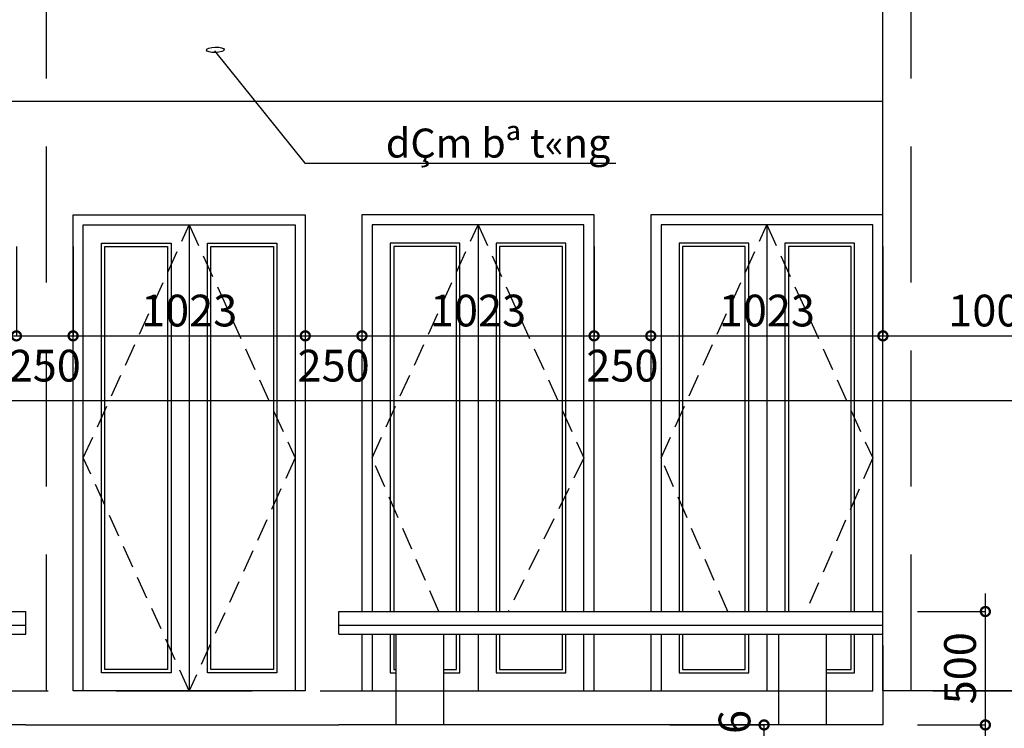
# Model space of a CAD drawing. Extents: x -148387 to 5823, y -39717 to 134725.
# Drawn here: x -10264 to -5923, y 96955 to 100080 of the extents above; entities that cross this region are included whole.
import ezdxf

# ---------------------------------------------------------------- set-up
doc = ezdxf.new("R2010")
doc.units = 0
doc.header["$LTSCALE"] = 400
doc.header["$MEASUREMENT"] = 0
doc.header["$PDMODE"] = 3
doc.linetypes.add('CENTER', pattern=[2, 1.25, -0.25, 0.25, -0.25])
doc.linetypes.add('HIDDEN', pattern=[0.375, 0.25, -0.125])
doc.layers.get('0').update_dxf_attribs({"linetype": 'CONTINUOUS'})
doc.layers.get('DEFPOINTS').update_dxf_attribs({"linetype": 'CONTINUOUS'})
for name, color, linetype in [('6', 8, 'CONTINUOUS'), ('CAY', 75, 'CONTINUOUS'), ('DIM2', 14, 'CONTINUOUS'), ('NETKHUAT', 8, 'HIDDEN'), ('NETTHAY', 8, 'CONTINUOUS'), ('TIM', 63, 'CENTER')]:
    doc.layers.add(name, color=color, linetype=linetype)
doc.styles.add('ARIAL', font='VNARIAL.ttf')
doc.dimstyles.new('1-100', dxfattribs={"dimtxt": 140, "dimasz": 80, "dimexe": 0, "dimexo": 0, "dimgap": 40, "dimtad": 1, "dimdec": 0, "dimzin": 0, "dimdsep": 46, "dimtxsty": 'ARIAL', "dimblk1": 'DOTSMALL', "dimblk2": 'DOTSMALL', "dimsah": 1, "dimcen": 0.09, "dimdle": 80, "dimclrd": 14, "dimclre": 14, "dimclrt": 7, "dimadec": 0, "dimazin": 0, "dimtfac": 1, "dimtdec": 0, "dimtofl": 0, "dimtmove": 2, "dimatfit": 3, "dimldrblk": 'DOTSMALL', "dimfxl": 0, "dimtolj": 1, "dimtzin": 0, "dimarcsym": 0})

# ---------------------------------------------------------------- blocks, each defined once
blk = doc.blocks.new('_DOTSMALL')
at = {"color": 0, "linetype": 'ByBlock', "ltscale": 200, "const_width": 0.5}
blk.add_lwpolyline([(-0.0625, 0, 1), (0.0625, 0, 1)], format="xyb", close=True, dxfattribs=at)
blk = doc.blocks.new('*D256')
at = {"color": 14, "linetype": 'ByBlock', "ltscale": 200}
for p, q in [((-10278.1, 99079.1), (-10278.1, 98685.5)), ((-11408.1, 98685.5), (-10198.1, 98685.5))]:
    blk.add_line(p, q, dxfattribs=at)
at = {"layer": 'DEFPOINTS', "color": 0, "linetype": 'ByBlock', "ltscale": 200}
for p in [(-11328.1, 99079.1), (-10278.1, 99079.1), (-10278.1, 98685.5)]:
    blk.add_point(p, dxfattribs=at)
at = {"color": 14, "linetype": 'ByBlock', "ltscale": 200, "xscale": 80, "yscale": 80, "zscale": 80, "rotation": 180}
blk.add_blockref('_DOTSMALL', (-11328.1, 98685.5), dxfattribs=at)
at = {"color": 14, "linetype": 'ByBlock', "ltscale": 200, "xscale": 80, "yscale": 80, "zscale": 80}
blk.add_blockref('_DOTSMALL', (-10278.1, 98685.5), dxfattribs=at)
at = {"color": 7, "linetype": 'ByBlock', "ltscale": 200, "insert": (-10803.1, 98797), "char_height": 140, "attachment_point": 5, "style": 'ARIAL'}
blk.add_mtext('\\A1;1050', dxfattribs=at)
blk = doc.blocks.new('*D255')
at = {"color": 14, "linetype": 'ByBlock', "ltscale": 200}
for p in [(-10028.1, 99079.1), (-10358.1, 98685.5)]:
    blk.add_line(p, (-10028.1, 98685.5), dxfattribs=at)
at = {"layer": 'DEFPOINTS', "color": 0, "linetype": 'ByBlock', "ltscale": 200}
for p in [(-10278.1, 99079.1), (-10028.1, 99079.1), (-10028.1, 98685.5)]:
    blk.add_point(p, dxfattribs=at)
at = {"color": 14, "linetype": 'ByBlock', "ltscale": 200, "xscale": 80, "yscale": 80, "zscale": 80, "rotation": 180}
blk.add_blockref('_DOTSMALL', (-10278.1, 98685.5), dxfattribs=at)
at = {"color": 14, "linetype": 'ByBlock', "ltscale": 200, "xscale": 80, "yscale": 80, "zscale": 80}
blk.add_blockref('_DOTSMALL', (-10028.1, 98685.5), dxfattribs=at)
at = {"color": 7, "linetype": 'ByBlock', "ltscale": 200, "insert": (-10153.1, 98554), "char_height": 140, "attachment_point": 5, "style": 'ARIAL'}
blk.add_mtext('\\A1;250', dxfattribs=at)
blk = doc.blocks.new('*D254')
at = {"color": 14, "linetype": 'ByBlock', "ltscale": 200}
for p, q in [((-9004.7, 99079.1), (-9004.7, 98685.5)), ((-10108.1, 98685.5), (-8924.7, 98685.5))]:
    blk.add_line(p, q, dxfattribs=at)
at = {"layer": 'DEFPOINTS', "color": 0, "linetype": 'ByBlock', "ltscale": 200}
for p in [(-10028.1, 99079.1), (-9004.7, 99079.1), (-9004.7, 98685.5)]:
    blk.add_point(p, dxfattribs=at)
at = {"color": 14, "linetype": 'ByBlock', "ltscale": 200, "xscale": 80, "yscale": 80, "zscale": 80, "rotation": 180}
blk.add_blockref('_DOTSMALL', (-10028.1, 98685.5), dxfattribs=at)
at = {"color": 14, "linetype": 'ByBlock', "ltscale": 200, "xscale": 80, "yscale": 80, "zscale": 80}
blk.add_blockref('_DOTSMALL', (-9004.7, 98685.5), dxfattribs=at)
at = {"color": 7, "linetype": 'ByBlock', "ltscale": 200, "insert": (-9516.4, 98797), "char_height": 140, "attachment_point": 5, "style": 'ARIAL'}
blk.add_mtext('\\A1;1023', dxfattribs=at)
blk = doc.blocks.new('*D253')
at = {"color": 14, "linetype": 'ByBlock', "ltscale": 200}
for p in [(-8754.7, 99079.1), (-9084.7, 98685.5)]:
    blk.add_line(p, (-8754.7, 98685.5), dxfattribs=at)
at = {"layer": 'DEFPOINTS', "color": 0, "linetype": 'ByBlock', "ltscale": 200}
for p in [(-9004.7, 99079.1), (-8754.7, 99079.1), (-8754.7, 98685.5)]:
    blk.add_point(p, dxfattribs=at)
at = {"color": 14, "linetype": 'ByBlock', "ltscale": 200, "xscale": 80, "yscale": 80, "zscale": 80, "rotation": 180}
blk.add_blockref('_DOTSMALL', (-9004.7, 98685.5), dxfattribs=at)
at = {"color": 14, "linetype": 'ByBlock', "ltscale": 200, "xscale": 80, "yscale": 80, "zscale": 80}
blk.add_blockref('_DOTSMALL', (-8754.7, 98685.5), dxfattribs=at)
at = {"color": 7, "linetype": 'ByBlock', "ltscale": 200, "insert": (-8879.7, 98554), "char_height": 140, "attachment_point": 5, "style": 'ARIAL'}
blk.add_mtext('\\A1;250', dxfattribs=at)
blk = doc.blocks.new('*D252')
at = {"color": 14, "linetype": 'ByBlock', "ltscale": 200}
for p, q in [((-7731.4, 99079.1), (-7731.4, 98685.5)), ((-8834.7, 98685.5), (-7651.4, 98685.5))]:
    blk.add_line(p, q, dxfattribs=at)
at = {"layer": 'DEFPOINTS', "color": 0, "linetype": 'ByBlock', "ltscale": 200}
for p in [(-8754.7, 99079.1), (-7731.4, 99079.1), (-7731.4, 98685.5)]:
    blk.add_point(p, dxfattribs=at)
at = {"color": 14, "linetype": 'ByBlock', "ltscale": 200, "xscale": 80, "yscale": 80, "zscale": 80, "rotation": 180}
blk.add_blockref('_DOTSMALL', (-8754.7, 98685.5), dxfattribs=at)
at = {"color": 14, "linetype": 'ByBlock', "ltscale": 200, "xscale": 80, "yscale": 80, "zscale": 80}
blk.add_blockref('_DOTSMALL', (-7731.4, 98685.5), dxfattribs=at)
at = {"color": 7, "linetype": 'ByBlock', "ltscale": 200, "insert": (-8243.1, 98797), "char_height": 140, "attachment_point": 5, "style": 'ARIAL'}
blk.add_mtext('\\A1;1023', dxfattribs=at)
blk = doc.blocks.new('*D251')
at = {"color": 14, "linetype": 'ByBlock', "ltscale": 200}
for p in [(-7481.4, 99079.1), (-7811.4, 98685.5)]:
    blk.add_line(p, (-7481.4, 98685.5), dxfattribs=at)
at = {"layer": 'DEFPOINTS', "color": 0, "linetype": 'ByBlock', "ltscale": 200}
for p in [(-7731.4, 99079.1), (-7481.4, 99079.1), (-7481.4, 98685.5)]:
    blk.add_point(p, dxfattribs=at)
at = {"color": 14, "linetype": 'ByBlock', "ltscale": 200, "xscale": 80, "yscale": 80, "zscale": 80, "rotation": 180}
blk.add_blockref('_DOTSMALL', (-7731.4, 98685.5), dxfattribs=at)
at = {"color": 14, "linetype": 'ByBlock', "ltscale": 200, "xscale": 80, "yscale": 80, "zscale": 80}
blk.add_blockref('_DOTSMALL', (-7481.4, 98685.5), dxfattribs=at)
at = {"color": 7, "linetype": 'ByBlock', "ltscale": 200, "insert": (-7606.4, 98554), "char_height": 140, "attachment_point": 5, "style": 'ARIAL'}
blk.add_mtext('\\A1;250', dxfattribs=at)
blk = doc.blocks.new('*D250')
at = {"color": 14, "linetype": 'ByBlock', "ltscale": 200}
for p, q in [((-6458.1, 99079.1), (-6458.1, 98685.5)), ((-7561.4, 98685.5), (-6378.1, 98685.5))]:
    blk.add_line(p, q, dxfattribs=at)
at = {"layer": 'DEFPOINTS', "color": 0, "linetype": 'ByBlock', "ltscale": 200}
for p in [(-7481.4, 99079.1), (-6458.1, 99079.1), (-6458.1, 98685.5)]:
    blk.add_point(p, dxfattribs=at)
at = {"color": 14, "linetype": 'ByBlock', "ltscale": 200, "xscale": 80, "yscale": 80, "zscale": 80, "rotation": 180}
blk.add_blockref('_DOTSMALL', (-7481.4, 98685.5), dxfattribs=at)
at = {"color": 14, "linetype": 'ByBlock', "ltscale": 200, "xscale": 80, "yscale": 80, "zscale": 80}
blk.add_blockref('_DOTSMALL', (-6458.1, 98685.5), dxfattribs=at)
at = {"color": 7, "linetype": 'ByBlock', "ltscale": 200, "insert": (-6969.7, 98797), "char_height": 140, "attachment_point": 5, "style": 'ARIAL'}
blk.add_mtext('\\A1;1023', dxfattribs=at)
blk = doc.blocks.new('*D249')
at = {"color": 14, "linetype": 'ByBlock', "ltscale": 200}
for p, q in [((-5458.1, 99079.1), (-5458.1, 98685.5)), ((-6538.1, 98685.5), (-5378.1, 98685.5))]:
    blk.add_line(p, q, dxfattribs=at)
at = {"layer": 'DEFPOINTS', "color": 0, "linetype": 'ByBlock', "ltscale": 200}
for p in [(-6458.1, 99079.1), (-5458.1, 99079.1), (-5458.1, 98685.5)]:
    blk.add_point(p, dxfattribs=at)
at = {"color": 14, "linetype": 'ByBlock', "ltscale": 200, "xscale": 80, "yscale": 80, "zscale": 80, "rotation": 180}
blk.add_blockref('_DOTSMALL', (-6458.1, 98685.5), dxfattribs=at)
at = {"color": 14, "linetype": 'ByBlock', "ltscale": 200, "xscale": 80, "yscale": 80, "zscale": 80}
blk.add_blockref('_DOTSMALL', (-5458.1, 98685.5), dxfattribs=at)
at = {"color": 7, "linetype": 'ByBlock', "ltscale": 200, "insert": (-5958.1, 98797), "char_height": 140, "attachment_point": 5, "style": 'ARIAL'}
blk.add_mtext('\\A1;1000', dxfattribs=at)
blk = doc.blocks.new('*D241')
at = {"color": 14, "linetype": 'ByBlock', "ltscale": 200}
for p in [(-7397.3, 96969.7), (-6982.1, 96703.9)]:
    blk.add_line(p, (-6982.1, 96969.7), dxfattribs=at)
at = {"layer": 'DEFPOINTS', "color": 0, "linetype": 'ByBlock', "ltscale": 200}
for p in [(-7397.3, 96969.7), (-6982.1, 96969.7), (-7397.3, 96783.9)]:
    blk.add_point(p, dxfattribs=at)
at = {"color": 14, "linetype": 'ByBlock', "ltscale": 200, "xscale": 80, "yscale": 80, "zscale": 80}
for p, rotation in [((-6982.1, 96969.7), 90), ((-6982.1, 96783.9), 270)]:
    blk.add_blockref('_DOTSMALL', p, dxfattribs=dict(at, rotation=rotation))
at = {"color": 7, "linetype": 'ByBlock', "ltscale": 200, "insert": (-7112.4, 96876.8), "char_height": 140, "attachment_point": 5, "rotation": 90, "style": 'ARIAL'}
blk.add_mtext('\\A1;186', dxfattribs=at)
blk = doc.blocks.new('*D240')
at = {"color": 14, "linetype": 'ByBlock', "ltscale": 200}
for p, q in [((-6006.5, 96889.7), (-6006.5, 97549.7)), ((-6305.5, 97469.7), (-6006.5, 97469.7)), ((-6305.5, 96969.7), (-6006.5, 96969.7))]:
    blk.add_line(p, q, dxfattribs=at)
at = {"layer": 'DEFPOINTS', "color": 0, "linetype": 'ByBlock', "ltscale": 200}
for p in [(-6305.5, 97469.7), (-6006.5, 97469.7), (-6305.5, 96969.7)]:
    blk.add_point(p, dxfattribs=at)
at = {"color": 14, "linetype": 'ByBlock', "ltscale": 200, "xscale": 80, "yscale": 80, "zscale": 80}
for p, rotation in [((-6006.5, 97469.7), 90), ((-6006.5, 96969.7), 270)]:
    blk.add_blockref('_DOTSMALL', p, dxfattribs=dict(at, rotation=rotation))
at = {"color": 7, "linetype": 'ByBlock', "ltscale": 200, "insert": (-6118, 97219.7), "char_height": 140, "attachment_point": 5, "rotation": 90, "style": 'ARIAL'}
blk.add_mtext('\\A1;500', dxfattribs=at)

msp = doc.modelspace()

# ---------------------------------------------------------------- linework, layer by layer
at = {"layer": '6', "ltscale": 200}
for p, q in [((-12628.1, 99719.7), (-6458.1, 99719.7)), ((-9516.4, 99174.7), (-9516.4, 97119.7)), ((-8243.1, 99174.7), (-8243.1, 97469.7)), ((-6969.8, 99174.7), (-6969.8, 97469.7)), ((-8243.1, 97369.7), (-8243.1, 97119.7)), ((-6969.8, 97369.7), (-6969.8, 97119.7))]:
    msp.add_line(p, q, dxfattribs=at)
for points in [[(-9404.2, 99943.1), (-9007.1, 99447.6), (-7635, 99447.6)], [(-10028.1, 97119.7), (-10028.1, 99219.7), (-9004.7, 99219.7), (-9004.7, 97119.7)], [(-7731.4, 97469.7), (-7731.4, 99219.7), (-8754.7, 99219.7), (-8754.7, 97469.7)], [(-6458.2, 97119.7), (-6458.2, 99219.7), (-7481.4, 99219.7), (-7481.4, 97469.7)], [(-9983.1, 97119.7), (-9983.1, 99174.7), (-9049.7, 99174.7), (-9049.7, 97119.7)], [(-7776.4, 97469.7), (-7776.4, 99174.7), (-8709.7, 99174.7), (-8709.7, 97469.7)], [(-6503.2, 97469.7), (-6503.2, 99174.7), (-7436.4, 99174.7), (-7436.4, 97469.7)], [(-9596.4, 97199.7), (-9903.1, 97199.7), (-9903.1, 99094.7), (-9596.4, 99094.7), (-9596.4, 97199.7)], [(-8323.1, 97469.7), (-8323.1, 99094.7), (-8629.7, 99094.7), (-8629.7, 97469.7)], [(-7856.4, 97469.7), (-7856.4, 99094.7), (-8163.1, 99094.7), (-8163.1, 97469.7)], [(-7049.8, 97469.7), (-7049.8, 99094.7), (-7356.4, 99094.7), (-7356.4, 97469.7)], [(-6583.2, 97469.7), (-6583.2, 99094.7), (-6889.8, 99094.7), (-6889.8, 97469.7)], [(-8754.7, 97369.7), (-8754.7, 97119.7)], [(-8709.7, 97369.7), (-8709.7, 97119.7)], [(-8629.7, 97369.7), (-8629.7, 97199.7), (-8606.1, 97199.7)], [(-8396, 97199.7), (-8323.1, 97199.7), (-8323.1, 97199.7), (-8323.1, 97369.7)], [(-8163.1, 97199.7), (-7856.4, 97199.7), (-7856.4, 97369.7)], [(-8163.1, 97369.7), (-8163.1, 97199.7)], [(-7776.4, 97119.7), (-7776.4, 97369.7)], [(-7731.4, 97119.7), (-7731.4, 97369.7)], [(-7481.4, 97369.7), (-7481.4, 97119.7)], [(-7436.4, 97369.7), (-7436.4, 97119.7)], [(-7356.4, 97369.7), (-7356.4, 97199.7), (-7049.8, 97199.7), (-7049.8, 97199.7), (-7049.8, 97369.7)], [(-6708.2, 97199.7), (-6583.2, 97199.7), (-6583.2, 97369.7)], [(-6503.2, 97119.7), (-6503.2, 97369.7)], [(-6458.2, 97319.7), (-6458.2, 96969.7), (-8856.1, 96969.7)]]:
    msp.add_lwpolyline(points, dxfattribs=at)
msp.add_lwpolyline([(-9436.4, 97199.7), (-9436.4, 99094.7), (-9129.7, 99094.7), (-9129.7, 97199.7), (-9436.4, 97199.7)], close=True, dxfattribs=at)
msp.add_ellipse((-9401.2, 99946.7), major_axis=(-39.5, -1), ratio=0.307171, dxfattribs=at)
at = {"layer": 'CAY', "ltscale": 200}
for points in [[(-9611.4, 97214.7), (-9888.1, 97214.7), (-9888.1, 99079.7), (-9611.4, 99079.7)], [(-9421.4, 97214.7), (-9421.4, 99079.7), (-9144.7, 99079.7), (-9144.7, 97214.7)]]:
    msp.add_lwpolyline(points, close=True, dxfattribs=at)
for points in [[(-8338.1, 97469.7), (-8338.1, 99079.7), (-8614.7, 99079.7), (-8614.7, 97469.7)], [(-7871.4, 97469.7), (-7871.4, 99079.7), (-8148.1, 99079.7), (-8148.1, 97469.7)], [(-7064.8, 97469.7), (-7064.8, 99079.7), (-7341.4, 99079.7), (-7341.4, 97469.7)], [(-6598.2, 97469.7), (-6598.2, 99079.7), (-6874.8, 99079.7), (-6874.8, 97469.7)], [(-8614.7, 97369.7), (-8614.7, 97214.7), (-8606.1, 97214.7)], [(-8396, 97214.7), (-8338.1, 97214.7), (-8338.1, 97369.7)], [(-8148.1, 97369.7), (-8148.1, 97214.7), (-7871.4, 97214.7), (-7871.4, 97369.7)], [(-7341.4, 97369.7), (-7341.4, 97214.7), (-7064.8, 97214.7), (-7064.8, 97369.7)], [(-6708.2, 97214.7), (-6598.2, 97214.7), (-6598.2, 97369.7)]]:
    msp.add_lwpolyline(points, dxfattribs=at)
at = {"layer": 'DIM2', "ltscale": 200}
msp.add_line((-908.1, 98398.7), (-25016.8, 98398.7), dxfattribs=at)
at = {"layer": 'NETKHUAT', "color": 75}
msp.add_lwpolyline([(-9516.4, 99174.7), (-9049.7, 98147.2), (-9516.4, 97119.7), (-9983.1, 98147.2)], close=True, dxfattribs=at)
for points in [[(-8415.6, 97469.7), (-8709.7, 98147.2), (-8243.1, 99174.7), (-7776.4, 98147.2), (-8110.4, 97469.7)], [(-7142.3, 97469.7), (-7436.4, 98147.2), (-6969.8, 99174.7), (-6503.2, 98147.2), (-6797.3, 97469.7)]]:
    msp.add_lwpolyline(points, dxfattribs=at)
at = {"layer": 'NETTHAY', "ltscale": 200}
for p, q in [((-6458.1, 99219.7), (-6458.1, 103719.7)), ((-6458.1, 97469.7), (-6458.1, 98119.7)), ((-12878.1, 97469.7), (-10236.5, 97469.7)), ((-10236.5, 97369.7), (-10236.5, 97469.7)), ((-8856.1, 97369.7), (-8856.1, 97469.7)), ((-8856.1, 97469.7), (-6458.2, 97469.7)), ((-12878.1, 97409.7), (-10236.5, 97409.7)), ((-8856.1, 97409.7), (-6458.2, 97409.7)), ((-12878.1, 97369.7), (-10236.5, 97369.7)), ((-8856.1, 97369.7), (-6458.2, 97369.7)), ((-8606.1, 97369.7), (-8606.1, 96969.7)), ((-8396, 97369.7), (-8396, 96969.7)), ((-6918.3, 97369.7), (-6918.3, 96969.7)), ((-6708.2, 97369.7), (-6708.2, 96969.7)), ((-6458.1, 97119.7), (-6458.1, 97369.7)), ((-9004.7, 97119.7), (-10028.1, 97119.7)), ((-8754.7, 97119.7), (-8606.1, 97119.7)), ((-8396, 97119.7), (-7731.4, 97119.7)), ((-7481.4, 97119.7), (-6918.3, 97119.7)), ((-6708.2, 97119.7), (-6503.2, 97119.7)), ((-908.1, 97119.7), (-6458.2, 97119.7)), ((-10236.5, 96969.7), (-12878.1, 96969.7)), ((-10236.5, 96969.7), (-8856.1, 96969.7))]:
    msp.add_line(p, q, dxfattribs=at)
at = {"layer": 'TIM', "color": 67, "linetype": 'HIDDEN', "ltscale": 6}
for p, q in [((-10145.1, 92620.6), (-10145.1, 110713)), ((-6333.1, 92620.6), (-6333.1, 110713)), ((-23338.8, 97119.7), (2366.2, 97119.7))]:
    msp.add_line(p, q, dxfattribs=at)

# ---------------------------------------------------------------- texts
at = {"layer": 'DIM2', "ltscale": 200, "style": 'ARIAL'}
msp.add_text('dÇm bª t«ng', height=128, dxfattribs=at).set_placement((-8649.5, 99471.5))

# ---------------------------------------------------------------- dimensions: what is measured, and where the dimension line sits
at = {"layer": 'DIM2', "ltscale": 200}
for base, p1, p2, picture, middle in [((-10278.1, 98685.5), (-11328.1, 99079.1), (-10278.1, 99079.1), '*D256', (-10803.1, 98797)), ((-10028.1, 98685.5), (-10278.1, 99079.1), (-10028.1, 99079.1), '*D255', (-10153.1, 98554)), ((-9004.7, 98685.5), (-10028.1, 99079.1), (-9004.7, 99079.1), '*D254', (-9516.4, 98797)), ((-8754.7, 98685.5), (-9004.7, 99079.1), (-8754.7, 99079.1), '*D253', (-8879.7, 98554)), ((-7731.4, 98685.5), (-8754.7, 99079.1), (-7731.4, 99079.1), '*D252', (-8243.1, 98797)), ((-7481.4, 98685.5), (-7731.4, 99079.1), (-7481.4, 99079.1), '*D251', (-7606.4, 98554)), ((-6458.1, 98685.5), (-7481.4, 99079.1), (-6458.1, 99079.1), '*D250', (-6969.7, 98797)), ((-5458.1, 98685.5), (-6458.1, 99079.1), (-5458.1, 99079.1), '*D249', (-5958.1, 98797))]:
    dim = msp.add_linear_dim(base=base, p1=p1, p2=p2, dimstyle='1-100', override={"dimse1": 1}, dxfattribs=at)
    dim.commit()
    dim.dimension.update_dxf_attribs({"geometry": picture, "text_midpoint": middle})
dim = msp.add_linear_dim(base=(-6006.5, 97469.7), p1=(-6305.5, 96969.7), p2=(-6305.5, 97469.7), angle=90, dimstyle='1-100', dxfattribs=at)
dim.commit()
dim.dimension.update_dxf_attribs({"geometry": '*D240', "text_midpoint": (-6118, 97219.7)})
dim = msp.add_linear_dim(base=(-6982.1, 96969.7), p1=(-7397.3, 96783.9), p2=(-7397.3, 96969.7), angle=90, dimstyle='1-100', override={"dimse1": 1}, dxfattribs=at)
dim.commit()
dim.dimension.update_dxf_attribs({"geometry": '*D241', "text_midpoint": (-7112.4, 96876.8), "dimtype": 160})

doc.saveas('drawing.dxf')
